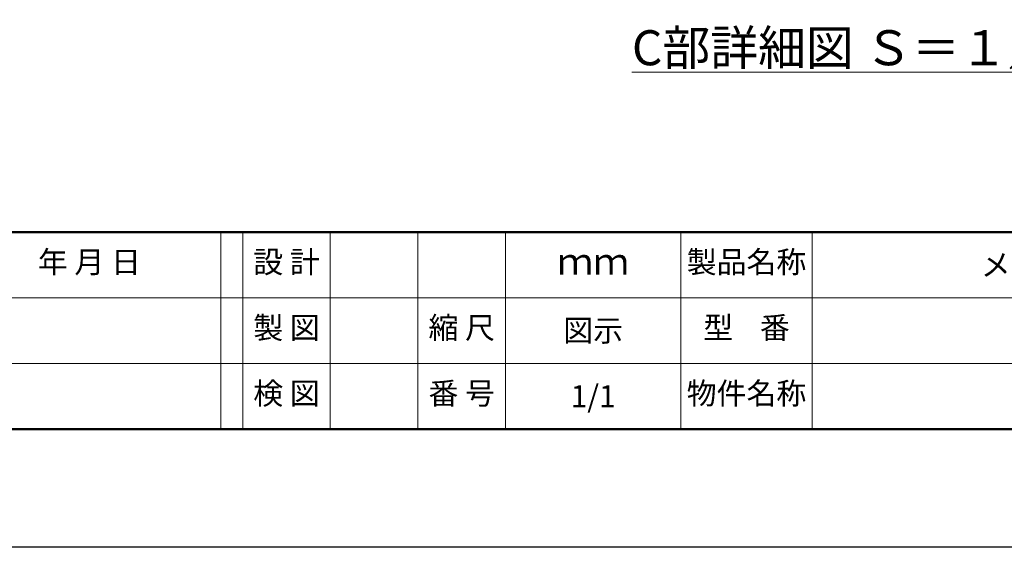
# Model space of a CAD drawing. Extents: x -580 to 7820, y -270 to 5670.
# Drawn here: x 1641 to 3889, y -270 to 935 of the extents above; entities that cross this region are included whole.
import ezdxf
from ezdxf.enums import TextEntityAlignment as Align

# ---------------------------------------------------------------- set-up
doc = ezdxf.new("R2010")
doc.units = 0
doc.header["$MEASUREMENT"] = 0
doc.layers.get('DefPoints').update_dxf_attribs({"linetype": 'CONTINUOUS'})
for name, color, linetype, lineweight in [('FRAM3', 1, 'CONTINUOUS', 50), ('外形線', 7, 'CONTINUOUS', 18), ('文字', 4, 'CONTINUOUS', 18), ('細線', 8, 'CONTINUOUS', 5)]:
    doc.layers.add(name, color=color, linetype=linetype, lineweight=lineweight)
doc.styles.get("Standard").update_dxf_attribs({"font": 'TXT.SHX', "bigfont": 'bigfont.shx'})

# ---------------------------------------------------------------- blocks, each defined once
blk = doc.blocks.new('快工房表題欄1')
at = {"layer": 'FRAM3'}
for p, q in [((0, 22.5), (-377.5, 22.5)), ((0, 0), (-377.5, 0))]:
    blk.add_line(p, q, dxfattribs=at)
at = {"layer": '外形線'}
for p, q in [((-272.5, 22.5), (-272.5, 0)), ((-270, 22.5), (-270, 0)), ((-250, 22.5), (-250, 0)), ((-220, 22.5), (-220, 0)), ((0, 15), (-377.5, 15)), ((-75, 7.5), (-377.5, 7.5))]:
    blk.add_line(p, q, dxfattribs=at)
at = {"layer": '細線'}
for p, q in [((-260, 22.5), (-260, 0)), ((-240, 22.5), (-240, 0)), ((-205, 22.5), (-205, 0))]:
    blk.add_line(p, q, dxfattribs=at)
at = {"layer": '文字', "attachment_point": 5}
for s, insert, char_height, width in [('年 月 日', (-287.5, 18.75), 2.5, 30), ('設 計', (-265, 18.75), 2.5, 10), ('製品名称', (-212.5, 18.75), 2.5, 15), ('ｍｍ', (-230, 18.75), 3, 20), ('製 図', (-265, 11.25), 2.5, 10), ('縮 尺', (-245, 11.25), 2.5, 10), ('型    番', (-212.5, 11.25), 2.5, 15), ('検 図', (-265, 3.75), 2.5, 10), ('番 号', (-245, 3.75), 2.5, 10), ('物件名称', (-212.5, 3.75), 2.5, 15)]:
    blk.add_mtext(s, dxfattribs=dict(at, insert=insert, char_height=char_height, width=width))
at = {"layer": '文字'}
for tag, p in [('設計', (-255, 18.75)), ('製品名称', (-170, 18.75)), ('図面番号', (-97.5, 18.75)), ('JOB', (-40, 18.75)), ('A*', (-5, 18.75)), ('符号１', (-372.5, 11.25)), ('改定事項１', (-335, 11.25)), ('改定年月日１', (-287.5, 11.25)), ('製図', (-255, 11.25)), ('縮尺', (-230, 11.25)), ('型番', (-170, 11.25)), ('管理番号', (-97.5, 11.25)), ('符号２', (-372.5, 3.75)), ('改定事項２', (-335, 3.75)), ('改定年月日２', (-287.5, 3.75)), ('検図', (-255, 3.75)), ('番号', (-230, 3.75)), ('物件名称', (-170, 3.75)), ('年月日', (-97.5, 3.75))]:
    blk.add_attdef(tag, text='', height=2.5, dxfattribs=at).set_placement(p, align=Align.MIDDLE_CENTER)

msp = doc.modelspace()

# ---------------------------------------------------------------- linework, layer by layer
at = {"layer": 'DefPoints'}
msp.add_lwpolyline([(-579.9999997, 5670.0000119), (7820.0000003, 5670.0000119), (7820.0000003, -269.9999881), (-579.9999997, -269.9999881)], close=True, dxfattribs=at)
at = {"layer": 'FRAM3', "color": 1, "linetype": 'Continuous'}
msp.add_lwpolyline([(0.0000003, 0.0000119), (0.0000003, 5400.0000119), (7550.0000003, 5400.0000119), (7550.0000003, 0.0000119)], close=True, dxfattribs=at)

# ---------------------------------------------------------------- block references
at = {"layer": '外形線'}
ref = msp.add_blockref('快工房表題欄1', (7549.9999946, 0), dxfattribs=dict(at, xscale=20, yscale=20, zscale=20))
ref.add_attrib('製品名称', 'メッシュフェンスG0', dxfattribs={"layer": '文字', "height": 50}).set_placement((4149.9999946, 375), align=Align.MIDDLE_CENTER)
ref.add_attrib('縮尺', '図示', dxfattribs={"layer": '文字', "height": 50}).set_placement((2949.9999946, 225), align=Align.MIDDLE_CENTER)
ref.add_attrib('番号', '1/1', dxfattribs={"layer": '文字', "height": 50}).set_placement((2949.9999946, 75), align=Align.MIDDLE_CENTER)

# ---------------------------------------------------------------- texts
at = {"layer": '文字', "insert": (3576.6381281, 870.7872475), "char_height": 80, "attachment_point": 5}
msp.add_mtext('{\\LC部詳細図 Ｓ＝１／５}', dxfattribs=at)

doc.saveas('drawing.dxf')
